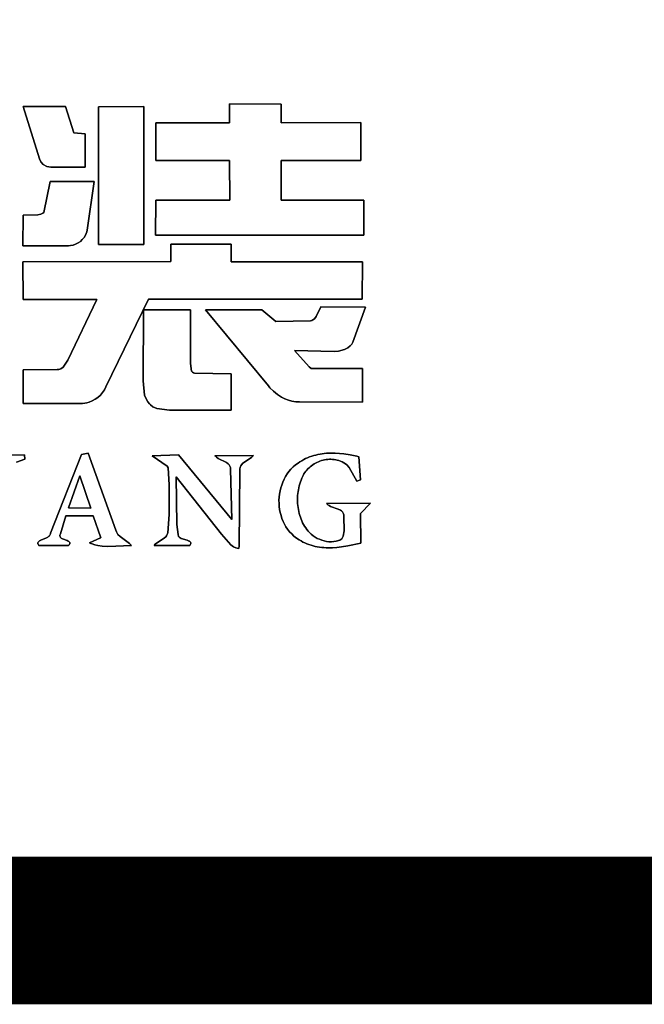
# Model space of a CAD drawing. Extents: x -17865 to -15430, y -348 to 417.
# Drawn here: x -16406 to -16399, y -323 to -311 of the extents above; entities that cross this region are included whole.
import ezdxf

# ---------------------------------------------------------------- set-up
doc = ezdxf.new("R2010")
doc.units = 0
doc.header["$LTSCALE"] = 7.5
doc.header["$MEASUREMENT"] = 0
doc.layers.get('0').update_dxf_attribs({"linetype": 'CONTINUOUS'})
doc.layers.add('图框', color=7, linetype='CONTINUOUS')

msp = doc.modelspace()

# ---------------------------------------------------------------- linework, layer by layer
at = {"color": 7, "linetype": 'Continuous', "lineweight": -3}
for p, q in [((-16406.395, -312.22), (-16405.877, -312.22)), ((-16406.194, -312.856), (-16406.395, -312.22)), ((-16406.395, -312.22), (-16406.194, -312.856)), ((-16405.877, -312.22), (-16406.395, -312.22)), ((-16405.877, -312.22), (-16405.775, -312.539)), ((-16405.775, -312.539), (-16405.877, -312.22)), ((-16405.476, -312.223), (-16404.921, -312.22)), ((-16404.921, -312.22), (-16405.476, -312.223)), ((-16404.921, -312.22), (-16404.921, -313.903)), ((-16404.921, -313.903), (-16404.921, -312.22)), ((-16403.876, -312.187), (-16403.248, -312.189)), ((-16403.876, -312.416), (-16403.876, -312.187)), ((-16403.876, -312.187), (-16403.876, -312.416)), ((-16403.248, -312.189), (-16403.876, -312.187)), ((-16403.248, -312.189), (-16403.249, -312.416)), ((-16403.249, -312.416), (-16403.248, -312.189)), ((-16405.476, -313.904), (-16405.476, -312.223)), ((-16405.476, -312.223), (-16405.476, -313.904)), ((-16404.778, -312.417), (-16403.876, -312.416)), ((-16403.876, -312.416), (-16404.778, -312.417)), ((-16404.778, -312.877), (-16404.778, -312.417)), ((-16404.778, -312.417), (-16404.778, -312.877)), ((-16403.249, -312.416), (-16402.276, -312.415)), ((-16402.276, -312.415), (-16403.249, -312.416)), ((-16402.276, -312.415), (-16402.276, -312.877)), ((-16402.276, -312.877), (-16402.276, -312.415)), ((-16405.775, -312.539), (-16405.637, -312.552)), ((-16405.637, -312.552), (-16405.775, -312.539)), ((-16405.637, -312.552), (-16405.638, -312.957)), ((-16405.638, -312.957), (-16405.637, -312.552)), ((-16406.18, -312.892), (-16406.194, -312.856)), ((-16406.194, -312.856), (-16406.18, -312.892)), ((-16406.151, -312.926), (-16406.18, -312.892)), ((-16406.18, -312.892), (-16406.151, -312.926)), ((-16406.106, -312.951), (-16406.151, -312.926)), ((-16406.151, -312.926), (-16406.106, -312.951)), ((-16403.876, -312.876), (-16404.778, -312.877)), ((-16404.778, -312.877), (-16403.876, -312.876)), ((-16403.875, -313.361), (-16403.876, -312.876)), ((-16403.876, -312.876), (-16403.875, -313.361)), ((-16402.276, -312.877), (-16403.249, -312.877)), ((-16403.249, -312.877), (-16403.248, -313.361)), ((-16403.248, -313.361), (-16403.249, -312.877)), ((-16403.249, -312.877), (-16402.276, -312.877)), ((-16406.055, -312.959), (-16406.106, -312.951)), ((-16406.106, -312.951), (-16406.055, -312.959)), ((-16405.638, -312.957), (-16406.055, -312.959)), ((-16406.055, -312.959), (-16405.638, -312.957)), ((-16406.141, -313.512), (-16406.064, -313.134)), ((-16406.064, -313.134), (-16406.141, -313.512)), ((-16406.064, -313.134), (-16405.528, -313.134)), ((-16405.528, -313.134), (-16406.064, -313.134)), ((-16405.528, -313.134), (-16405.613, -313.726)), ((-16405.613, -313.726), (-16405.528, -313.134)), ((-16404.779, -313.788), (-16404.777, -313.362)), ((-16404.777, -313.362), (-16404.779, -313.788)), ((-16404.777, -313.362), (-16403.875, -313.361)), ((-16403.875, -313.361), (-16404.777, -313.362)), ((-16403.248, -313.361), (-16402.239, -313.362)), ((-16402.239, -313.362), (-16403.248, -313.361)), ((-16402.239, -313.362), (-16402.239, -313.788)), ((-16402.239, -313.788), (-16402.239, -313.362)), ((-16406.397, -313.919), (-16406.396, -313.543)), ((-16406.396, -313.543), (-16406.397, -313.919)), ((-16406.396, -313.543), (-16406.214, -313.539)), ((-16406.214, -313.539), (-16406.396, -313.543)), ((-16406.214, -313.539), (-16406.18, -313.531)), ((-16406.18, -313.531), (-16406.214, -313.539)), ((-16406.18, -313.531), (-16406.156, -313.521)), ((-16406.156, -313.521), (-16406.18, -313.531)), ((-16406.156, -313.521), (-16406.141, -313.512)), ((-16406.141, -313.512), (-16406.156, -313.521)), ((-16405.625, -313.77), (-16405.634, -313.79)), ((-16405.634, -313.79), (-16405.625, -313.77)), ((-16405.618, -313.749), (-16405.625, -313.77)), ((-16405.625, -313.77), (-16405.618, -313.749)), ((-16405.613, -313.726), (-16405.618, -313.749)), ((-16405.618, -313.749), (-16405.613, -313.726)), ((-16405.754, -313.899), (-16405.786, -313.909)), ((-16405.786, -313.909), (-16405.754, -313.899)), ((-16405.725, -313.884), (-16405.754, -313.899)), ((-16405.754, -313.899), (-16405.725, -313.884)), ((-16405.697, -313.865), (-16405.725, -313.884)), ((-16405.725, -313.884), (-16405.697, -313.865)), ((-16405.673, -313.843), (-16405.697, -313.865)), ((-16405.697, -313.865), (-16405.673, -313.843)), ((-16405.651, -313.818), (-16405.673, -313.843)), ((-16405.673, -313.843), (-16405.651, -313.818)), ((-16405.634, -313.79), (-16405.651, -313.818)), ((-16405.651, -313.818), (-16405.634, -313.79)), ((-16404.921, -313.903), (-16405.476, -313.904)), ((-16405.476, -313.904), (-16404.921, -313.903)), ((-16402.239, -313.788), (-16404.779, -313.788)), ((-16404.779, -313.788), (-16402.239, -313.788)), ((-16404.595, -314.112), (-16404.594, -313.9)), ((-16404.594, -313.9), (-16404.595, -314.112)), ((-16404.594, -313.9), (-16403.858, -313.9)), ((-16403.858, -313.9), (-16404.594, -313.9)), ((-16403.858, -313.9), (-16403.857, -314.113)), ((-16403.857, -314.113), (-16403.858, -313.9)), ((-16405.841, -313.918), (-16406.397, -313.919)), ((-16406.397, -313.919), (-16405.841, -313.918)), ((-16405.819, -313.916), (-16405.841, -313.918)), ((-16405.841, -313.918), (-16405.819, -313.916)), ((-16405.786, -313.909), (-16405.819, -313.916)), ((-16405.819, -313.916), (-16405.786, -313.909)), ((-16406.397, -314.113), (-16404.595, -314.112)), ((-16404.595, -314.112), (-16406.397, -314.113)), ((-16406.396, -314.572), (-16406.397, -314.113)), ((-16406.397, -314.113), (-16406.396, -314.572)), ((-16403.857, -314.113), (-16402.256, -314.113)), ((-16402.256, -314.113), (-16403.857, -314.113)), ((-16402.256, -314.113), (-16402.257, -314.571)), ((-16402.257, -314.571), (-16402.256, -314.113)), ((-16405.497, -314.572), (-16406.396, -314.572)), ((-16406.396, -314.572), (-16405.497, -314.572)), ((-16405.85, -315.313), (-16405.497, -314.572)), ((-16405.497, -314.572), (-16405.85, -315.313)), ((-16404.866, -314.571), (-16405.384, -315.638)), ((-16405.384, -315.638), (-16404.866, -314.571)), ((-16402.257, -314.571), (-16404.866, -314.571)), ((-16404.866, -314.571), (-16402.257, -314.571)), ((-16404.929, -315.567), (-16404.928, -314.7)), ((-16404.928, -314.7), (-16404.929, -315.567)), ((-16404.928, -314.7), (-16404.352, -314.698)), ((-16404.352, -314.698), (-16404.928, -314.7)), ((-16404.352, -314.698), (-16404.352, -315.356)), ((-16404.352, -315.356), (-16404.352, -314.698)), ((-16403.403, -315.627), (-16404.172, -314.699)), ((-16404.172, -314.699), (-16403.483, -314.701)), ((-16403.483, -314.701), (-16404.172, -314.699)), ((-16404.172, -314.699), (-16403.403, -315.627)), ((-16403.483, -314.701), (-16403.314, -314.841)), ((-16403.314, -314.841), (-16403.483, -314.701)), ((-16402.82, -314.781), (-16402.765, -314.665)), ((-16402.765, -314.665), (-16402.82, -314.781)), ((-16402.765, -314.665), (-16402.22, -314.666)), ((-16402.22, -314.666), (-16402.765, -314.665)), ((-16402.22, -314.666), (-16402.372, -315.094)), ((-16402.372, -315.094), (-16402.22, -314.666)), ((-16403.314, -314.841), (-16402.888, -314.835)), ((-16402.888, -314.835), (-16403.314, -314.841)), ((-16402.888, -314.835), (-16402.873, -314.83)), ((-16402.873, -314.83), (-16402.888, -314.835)), ((-16402.873, -314.83), (-16402.859, -314.823)), ((-16402.859, -314.823), (-16402.873, -314.83)), ((-16402.859, -314.823), (-16402.842, -314.81)), ((-16402.842, -314.81), (-16402.859, -314.823)), ((-16402.842, -314.81), (-16402.82, -314.781)), ((-16402.82, -314.781), (-16402.842, -314.81)), ((-16402.372, -315.094), (-16402.387, -315.119)), ((-16402.387, -315.119), (-16402.372, -315.094)), ((-16402.601, -315.208), (-16403.084, -315.195)), ((-16403.084, -315.195), (-16402.907, -315.396)), ((-16402.907, -315.396), (-16403.084, -315.195)), ((-16403.084, -315.195), (-16402.601, -315.208)), ((-16402.546, -315.204), (-16402.601, -315.208)), ((-16402.601, -315.208), (-16402.546, -315.204)), ((-16402.474, -315.184), (-16402.546, -315.204)), ((-16402.546, -315.204), (-16402.474, -315.184)), ((-16402.433, -315.163), (-16402.474, -315.184)), ((-16402.474, -315.184), (-16402.433, -315.163)), ((-16402.405, -315.14), (-16402.433, -315.163)), ((-16402.433, -315.163), (-16402.405, -315.14)), ((-16402.387, -315.119), (-16402.405, -315.14)), ((-16402.405, -315.14), (-16402.387, -315.119)), ((-16405.906, -315.398), (-16405.85, -315.313)), ((-16405.85, -315.313), (-16405.906, -315.398)), ((-16406.396, -315.431), (-16405.981, -315.428)), ((-16405.981, -315.428), (-16406.396, -315.431)), ((-16406.396, -315.844), (-16406.396, -315.431)), ((-16406.396, -315.431), (-16406.396, -315.844)), ((-16405.981, -315.428), (-16405.961, -315.427)), ((-16405.961, -315.427), (-16405.981, -315.428)), ((-16405.961, -315.427), (-16405.936, -315.419)), ((-16405.936, -315.419), (-16405.961, -315.427)), ((-16405.936, -315.419), (-16405.906, -315.398)), ((-16405.906, -315.398), (-16405.936, -315.419)), ((-16404.352, -315.356), (-16404.34, -315.449)), ((-16404.34, -315.449), (-16404.352, -315.356)), ((-16404.34, -315.449), (-16404.328, -315.462)), ((-16404.328, -315.462), (-16404.34, -315.449)), ((-16404.328, -315.462), (-16404.315, -315.469)), ((-16404.315, -315.469), (-16404.328, -315.462)), ((-16402.907, -315.396), (-16402.882, -315.414)), ((-16402.882, -315.414), (-16402.907, -315.396)), ((-16402.882, -315.414), (-16402.256, -315.417)), ((-16402.256, -315.417), (-16402.882, -315.414)), ((-16402.256, -315.417), (-16402.256, -315.825)), ((-16402.256, -315.825), (-16402.256, -315.417)), ((-16404.913, -315.741), (-16404.929, -315.567)), ((-16404.929, -315.567), (-16404.913, -315.741)), ((-16404.315, -315.469), (-16404.304, -315.473)), ((-16404.304, -315.473), (-16404.315, -315.469)), ((-16404.304, -315.473), (-16403.857, -315.48)), ((-16403.857, -315.48), (-16404.304, -315.473)), ((-16403.857, -315.48), (-16403.857, -315.925)), ((-16403.857, -315.925), (-16403.857, -315.48)), ((-16405.403, -315.675), (-16405.426, -315.709)), ((-16405.426, -315.709), (-16405.403, -315.675)), ((-16405.384, -315.638), (-16405.403, -315.675)), ((-16405.403, -315.675), (-16405.384, -315.638)), ((-16403.384, -315.651), (-16403.403, -315.627)), ((-16403.403, -315.627), (-16403.384, -315.651)), ((-16403.341, -315.694), (-16403.384, -315.651)), ((-16403.384, -315.651), (-16403.341, -315.694)), ((-16403.293, -315.733), (-16403.341, -315.694)), ((-16403.341, -315.694), (-16403.293, -315.733)), ((-16405.552, -315.812), (-16405.59, -315.827)), ((-16405.59, -315.827), (-16405.552, -315.812)), ((-16405.517, -315.792), (-16405.552, -315.812)), ((-16405.552, -315.812), (-16405.517, -315.792)), ((-16405.484, -315.768), (-16405.517, -315.792)), ((-16405.517, -315.792), (-16405.484, -315.768)), ((-16405.453, -315.74), (-16405.484, -315.768)), ((-16405.484, -315.768), (-16405.453, -315.74)), ((-16405.426, -315.709), (-16405.453, -315.74)), ((-16405.453, -315.74), (-16405.426, -315.709)), ((-16404.895, -315.788), (-16404.913, -315.741)), ((-16404.913, -315.741), (-16404.895, -315.788)), ((-16404.874, -315.824), (-16404.895, -315.788)), ((-16404.895, -315.788), (-16404.874, -315.824)), ((-16404.854, -315.848), (-16404.874, -315.824)), ((-16404.874, -315.824), (-16404.854, -315.848)), ((-16403.242, -315.765), (-16403.293, -315.733)), ((-16403.293, -315.733), (-16403.242, -315.765)), ((-16403.201, -315.785), (-16403.242, -315.765)), ((-16403.242, -315.765), (-16403.201, -315.785)), ((-16403.159, -315.802), (-16403.201, -315.785)), ((-16403.201, -315.785), (-16403.159, -315.802)), ((-16403.115, -315.814), (-16403.159, -315.802)), ((-16403.159, -315.802), (-16403.115, -315.814)), ((-16403.07, -315.821), (-16403.115, -315.814)), ((-16403.115, -315.814), (-16403.07, -315.821)), ((-16403.023, -315.824), (-16403.07, -315.821)), ((-16403.07, -315.821), (-16403.023, -315.824)), ((-16402.256, -315.825), (-16403.023, -315.824)), ((-16403.023, -315.824), (-16402.256, -315.825)), ((-16405.699, -315.845), (-16406.396, -315.844)), ((-16406.396, -315.844), (-16405.699, -315.845)), ((-16405.671, -315.844), (-16405.699, -315.845)), ((-16405.699, -315.845), (-16405.671, -315.844)), ((-16405.643, -315.841), (-16405.671, -315.844)), ((-16405.671, -315.844), (-16405.643, -315.841)), ((-16405.616, -315.835), (-16405.643, -315.841)), ((-16405.643, -315.841), (-16405.616, -315.835)), ((-16405.59, -315.827), (-16405.616, -315.835)), ((-16405.616, -315.835), (-16405.59, -315.827)), ((-16404.841, -315.861), (-16404.854, -315.848)), ((-16404.854, -315.848), (-16404.841, -315.861)), ((-16404.812, -315.883), (-16404.841, -315.861)), ((-16404.841, -315.861), (-16404.812, -315.883)), ((-16404.764, -315.906), (-16404.812, -315.883)), ((-16404.812, -315.883), (-16404.764, -315.906)), ((-16404.61, -315.925), (-16404.764, -315.906)), ((-16404.764, -315.906), (-16404.61, -315.925)), ((-16403.857, -315.925), (-16404.61, -315.925)), ((-16404.61, -315.925), (-16403.857, -315.925)), ((-16406.827, -316.477), (-16406.379, -316.471)), ((-16406.379, -316.471), (-16406.827, -316.477)), ((-16406.374, -316.523), (-16406.476, -316.561)), ((-16406.476, -316.561), (-16406.374, -316.523)), ((-16406.379, -316.471), (-16406.374, -316.523)), ((-16406.374, -316.523), (-16406.379, -316.471)), ((-16406.06, -317.425), (-16405.682, -316.465)), ((-16405.682, -316.465), (-16406.06, -317.425)), ((-16405.682, -316.465), (-16405.6, -316.451)), ((-16405.6, -316.451), (-16405.682, -316.465)), ((-16405.6, -316.451), (-16405.263, -317.389)), ((-16405.263, -317.389), (-16405.6, -316.451)), ((-16404.821, -316.48), (-16404.501, -316.47)), ((-16404.501, -316.47), (-16404.821, -316.48)), ((-16404.637, -316.608), (-16404.821, -316.48)), ((-16404.821, -316.48), (-16404.637, -316.608)), ((-16404.501, -316.47), (-16403.85, -317.261)), ((-16403.85, -317.261), (-16404.501, -316.47)), ((-16404.055, -316.48), (-16403.584, -316.479)), ((-16403.584, -316.479), (-16404.055, -316.48)), ((-16404.049, -316.487), (-16404.055, -316.48)), ((-16404.055, -316.48), (-16404.049, -316.487)), ((-16404.036, -316.499), (-16404.049, -316.487)), ((-16404.049, -316.487), (-16404.036, -316.499)), ((-16404.014, -316.514), (-16404.036, -316.499)), ((-16404.036, -316.499), (-16404.014, -316.514)), ((-16403.914, -316.565), (-16404.014, -316.514)), ((-16404.014, -316.514), (-16403.914, -316.565)), ((-16403.609, -316.502), (-16403.713, -316.573)), ((-16403.713, -316.573), (-16403.609, -316.502)), ((-16403.584, -316.479), (-16403.609, -316.502)), ((-16403.609, -316.502), (-16403.584, -316.479)), ((-16403.019, -316.555), (-16402.996, -316.541)), ((-16402.996, -316.541), (-16403.019, -316.555)), ((-16402.996, -316.541), (-16402.972, -316.528)), ((-16402.972, -316.528), (-16402.996, -316.541)), ((-16402.972, -316.528), (-16402.949, -316.516)), ((-16402.949, -316.516), (-16402.972, -316.528)), ((-16402.949, -316.516), (-16402.924, -316.505)), ((-16402.924, -316.505), (-16402.949, -316.516)), ((-16402.924, -316.505), (-16402.9, -316.495)), ((-16402.9, -316.495), (-16402.924, -316.505)), ((-16402.9, -316.495), (-16402.875, -316.487)), ((-16402.875, -316.487), (-16402.9, -316.495)), ((-16402.875, -316.487), (-16402.85, -316.479)), ((-16402.85, -316.479), (-16402.875, -316.487)), ((-16402.85, -316.479), (-16402.825, -316.472)), ((-16402.825, -316.472), (-16402.85, -316.479)), ((-16402.825, -316.472), (-16402.799, -316.466)), ((-16402.799, -316.466), (-16402.825, -316.472)), ((-16402.799, -316.466), (-16402.773, -316.461)), ((-16402.773, -316.461), (-16402.799, -316.466)), ((-16402.774, -316.547), (-16402.792, -316.554)), ((-16402.792, -316.554), (-16402.774, -316.547)), ((-16402.755, -316.54), (-16402.774, -316.547)), ((-16402.774, -316.547), (-16402.755, -316.54)), ((-16402.773, -316.461), (-16402.747, -316.457)), ((-16402.747, -316.457), (-16402.773, -316.461)), ((-16402.736, -316.535), (-16402.755, -316.54)), ((-16402.755, -316.54), (-16402.736, -316.535)), ((-16402.747, -316.457), (-16402.721, -316.454)), ((-16402.721, -316.454), (-16402.747, -316.457)), ((-16402.717, -316.531), (-16402.736, -316.535)), ((-16402.736, -316.535), (-16402.717, -316.531)), ((-16402.721, -316.454), (-16402.695, -316.451)), ((-16402.695, -316.451), (-16402.721, -316.454)), ((-16402.698, -316.528), (-16402.717, -316.531)), ((-16402.717, -316.531), (-16402.698, -316.528)), ((-16402.679, -316.525), (-16402.698, -316.528)), ((-16402.698, -316.528), (-16402.679, -316.525)), ((-16402.695, -316.451), (-16402.642, -316.449)), ((-16402.642, -316.449), (-16402.695, -316.451)), ((-16402.659, -316.524), (-16402.679, -316.525)), ((-16402.679, -316.525), (-16402.659, -316.524)), ((-16402.64, -316.524), (-16402.659, -316.524)), ((-16402.659, -316.524), (-16402.64, -316.524)), ((-16402.642, -316.449), (-16402.589, -316.449)), ((-16402.589, -316.449), (-16402.642, -316.449)), ((-16402.62, -316.525), (-16402.64, -316.524)), ((-16402.64, -316.524), (-16402.62, -316.525)), ((-16402.6, -316.527), (-16402.62, -316.525)), ((-16402.62, -316.525), (-16402.6, -316.527)), ((-16402.581, -316.53), (-16402.6, -316.527)), ((-16402.6, -316.527), (-16402.581, -316.53)), ((-16402.589, -316.449), (-16402.536, -316.452)), ((-16402.536, -316.452), (-16402.589, -316.449)), ((-16402.562, -316.534), (-16402.581, -316.53)), ((-16402.581, -316.53), (-16402.562, -316.534)), ((-16402.542, -316.54), (-16402.562, -316.534)), ((-16402.562, -316.534), (-16402.542, -316.54)), ((-16402.524, -316.547), (-16402.542, -316.54)), ((-16402.542, -316.54), (-16402.524, -316.547)), ((-16402.536, -316.452), (-16402.483, -316.458)), ((-16402.483, -316.458), (-16402.536, -316.452)), ((-16402.502, -316.555), (-16402.524, -316.547)), ((-16402.524, -316.547), (-16402.502, -316.555)), ((-16402.483, -316.458), (-16402.404, -316.47)), ((-16402.404, -316.47), (-16402.483, -316.458)), ((-16402.404, -316.47), (-16402.326, -316.487)), ((-16402.326, -316.487), (-16402.404, -316.47)), ((-16402.326, -316.487), (-16402.301, -316.494)), ((-16402.301, -316.494), (-16402.326, -316.487)), ((-16402.301, -316.494), (-16402.279, -316.774)), ((-16402.279, -316.774), (-16402.301, -316.494)), ((-16404.627, -316.63), (-16404.637, -316.608)), ((-16404.637, -316.608), (-16404.627, -316.63)), ((-16404.613, -316.837), (-16404.627, -316.63)), ((-16404.627, -316.63), (-16404.613, -316.837)), ((-16403.894, -316.58), (-16403.914, -316.565)), ((-16403.914, -316.565), (-16403.894, -316.58)), ((-16403.882, -316.593), (-16403.894, -316.58)), ((-16403.894, -316.58), (-16403.882, -316.593)), ((-16403.877, -316.6), (-16403.882, -316.593)), ((-16403.882, -316.593), (-16403.877, -316.6)), ((-16403.873, -316.608), (-16403.877, -316.6)), ((-16403.877, -316.6), (-16403.873, -316.608)), ((-16403.87, -316.616), (-16403.873, -316.608)), ((-16403.873, -316.608), (-16403.87, -316.616)), ((-16403.867, -316.625), (-16403.87, -316.616)), ((-16403.87, -316.616), (-16403.867, -316.625)), ((-16403.865, -316.634), (-16403.867, -316.625)), ((-16403.867, -316.625), (-16403.865, -316.634)), ((-16403.865, -316.644), (-16403.865, -316.634)), ((-16403.865, -316.634), (-16403.865, -316.644)), ((-16403.85, -317.261), (-16403.865, -316.644)), ((-16403.865, -316.644), (-16403.85, -317.261)), ((-16403.751, -316.656), (-16403.761, -317.579)), ((-16403.761, -317.579), (-16403.751, -316.656)), ((-16403.75, -316.637), (-16403.751, -316.647)), ((-16403.751, -316.647), (-16403.75, -316.637)), ((-16403.751, -316.647), (-16403.751, -316.656)), ((-16403.751, -316.656), (-16403.751, -316.647)), ((-16403.748, -316.628), (-16403.75, -316.637)), ((-16403.75, -316.637), (-16403.748, -316.628)), ((-16403.746, -316.62), (-16403.748, -316.628)), ((-16403.748, -316.628), (-16403.746, -316.62)), ((-16403.739, -316.605), (-16403.746, -316.62)), ((-16403.746, -316.62), (-16403.739, -316.605)), ((-16403.73, -316.591), (-16403.739, -316.605)), ((-16403.739, -316.605), (-16403.73, -316.591)), ((-16403.713, -316.573), (-16403.73, -316.591)), ((-16403.73, -316.591), (-16403.713, -316.573)), ((-16403.152, -316.673), (-16403.128, -316.644)), ((-16403.128, -316.644), (-16403.152, -316.673)), ((-16403.128, -316.644), (-16403.101, -316.617)), ((-16403.101, -316.617), (-16403.128, -316.644)), ((-16403.101, -316.617), (-16403.072, -316.593)), ((-16403.072, -316.593), (-16403.101, -316.617)), ((-16403.072, -316.593), (-16403.041, -316.57)), ((-16403.041, -316.57), (-16403.072, -316.593)), ((-16403.041, -316.57), (-16403.019, -316.555)), ((-16403.019, -316.555), (-16403.041, -316.57)), ((-16402.934, -316.656), (-16402.947, -316.671)), ((-16402.947, -316.671), (-16402.934, -316.656)), ((-16402.921, -316.642), (-16402.934, -316.656)), ((-16402.934, -316.656), (-16402.921, -316.642)), ((-16402.907, -316.628), (-16402.921, -316.642)), ((-16402.921, -316.642), (-16402.907, -316.628)), ((-16402.892, -316.615), (-16402.907, -316.628)), ((-16402.907, -316.628), (-16402.892, -316.615)), ((-16402.877, -316.603), (-16402.892, -316.615)), ((-16402.892, -316.615), (-16402.877, -316.603)), ((-16402.861, -316.591), (-16402.877, -316.603)), ((-16402.877, -316.603), (-16402.861, -316.591)), ((-16402.844, -316.581), (-16402.861, -316.591)), ((-16402.861, -316.591), (-16402.844, -316.581)), ((-16402.827, -316.571), (-16402.844, -316.581)), ((-16402.844, -316.581), (-16402.827, -316.571)), ((-16402.81, -316.562), (-16402.827, -316.571)), ((-16402.827, -316.571), (-16402.81, -316.562)), ((-16402.792, -316.554), (-16402.81, -316.562)), ((-16402.81, -316.562), (-16402.792, -316.554)), ((-16402.482, -316.566), (-16402.502, -316.555)), ((-16402.502, -316.555), (-16402.482, -316.566)), ((-16402.464, -316.578), (-16402.482, -316.566)), ((-16402.482, -316.566), (-16402.464, -316.578)), ((-16402.447, -316.592), (-16402.464, -316.578)), ((-16402.464, -316.578), (-16402.447, -316.592)), ((-16402.418, -316.625), (-16402.447, -316.592)), ((-16402.447, -316.592), (-16402.418, -316.625)), ((-16402.324, -316.792), (-16402.418, -316.625)), ((-16402.418, -316.625), (-16402.324, -316.792)), ((-16405.702, -316.725), (-16405.841, -317.115)), ((-16405.841, -317.115), (-16405.702, -316.725)), ((-16405.569, -317.12), (-16405.702, -316.725)), ((-16405.702, -316.725), (-16405.569, -317.12)), ((-16403.973, -317.437), (-16404.526, -316.738)), ((-16404.526, -316.738), (-16404.52, -317.322)), ((-16404.52, -317.322), (-16404.526, -316.738)), ((-16404.526, -316.738), (-16403.973, -317.437)), ((-16403.228, -316.802), (-16403.212, -316.768)), ((-16403.212, -316.768), (-16403.228, -316.802)), ((-16403.212, -316.768), (-16403.195, -316.735)), ((-16403.195, -316.735), (-16403.212, -316.768)), ((-16403.195, -316.735), (-16403.175, -316.703)), ((-16403.175, -316.703), (-16403.195, -316.735)), ((-16403.175, -316.703), (-16403.152, -316.673)), ((-16403.152, -316.673), (-16403.175, -316.703)), ((-16403.005, -316.778), (-16403.013, -316.801)), ((-16403.013, -316.801), (-16403.005, -316.778)), ((-16402.996, -316.756), (-16403.005, -316.778)), ((-16403.005, -316.778), (-16402.996, -316.756)), ((-16402.988, -316.738), (-16402.996, -316.756)), ((-16402.996, -316.756), (-16402.988, -316.738)), ((-16402.979, -316.72), (-16402.988, -316.738)), ((-16402.988, -316.738), (-16402.979, -316.72)), ((-16402.969, -316.703), (-16402.979, -316.72)), ((-16402.979, -316.72), (-16402.969, -316.703)), ((-16402.958, -316.687), (-16402.969, -316.703)), ((-16402.969, -316.703), (-16402.958, -316.687)), ((-16402.947, -316.671), (-16402.958, -316.687)), ((-16402.958, -316.687), (-16402.947, -316.671)), ((-16402.279, -316.774), (-16402.324, -316.792)), ((-16402.324, -316.792), (-16402.279, -316.774)), ((-16404.614, -317.2), (-16404.613, -316.837)), ((-16404.613, -316.837), (-16404.614, -317.2)), ((-16403.261, -316.911), (-16403.252, -316.874)), ((-16403.252, -316.874), (-16403.261, -316.911)), ((-16403.252, -316.874), (-16403.241, -316.838)), ((-16403.241, -316.838), (-16403.252, -316.874)), ((-16403.241, -316.838), (-16403.228, -316.802)), ((-16403.228, -316.802), (-16403.241, -316.838)), ((-16403.037, -316.895), (-16403.041, -316.919)), ((-16403.041, -316.919), (-16403.037, -316.895)), ((-16403.032, -316.871), (-16403.037, -316.895)), ((-16403.037, -316.895), (-16403.032, -316.871)), ((-16403.027, -316.848), (-16403.032, -316.871)), ((-16403.032, -316.871), (-16403.027, -316.848)), ((-16403.02, -316.824), (-16403.027, -316.848)), ((-16403.027, -316.848), (-16403.02, -316.824)), ((-16403.013, -316.801), (-16403.02, -316.824)), ((-16403.02, -316.824), (-16403.013, -316.801)), ((-16403.274, -317.024), (-16403.272, -316.986)), ((-16403.272, -316.986), (-16403.274, -317.024)), ((-16403.273, -317.062), (-16403.274, -317.024)), ((-16403.274, -317.024), (-16403.273, -317.062)), ((-16403.272, -316.986), (-16403.267, -316.948)), ((-16403.267, -316.948), (-16403.272, -316.986)), ((-16403.267, -316.948), (-16403.261, -316.911)), ((-16403.261, -316.911), (-16403.267, -316.948)), ((-16403.046, -316.968), (-16403.048, -316.992)), ((-16403.048, -316.992), (-16403.046, -316.968)), ((-16403.048, -316.992), (-16403.048, -317.016)), ((-16403.048, -317.016), (-16403.048, -316.992)), ((-16403.048, -317.016), (-16403.048, -317.041)), ((-16403.048, -317.041), (-16403.048, -317.016)), ((-16403.044, -316.943), (-16403.046, -316.968)), ((-16403.046, -316.968), (-16403.044, -316.943)), ((-16403.041, -316.919), (-16403.044, -316.943)), ((-16403.044, -316.943), (-16403.041, -316.919)), ((-16405.841, -317.115), (-16405.569, -317.12)), ((-16405.569, -317.12), (-16405.841, -317.115)), ((-16403.271, -317.1), (-16403.273, -317.062)), ((-16403.273, -317.062), (-16403.271, -317.1)), ((-16403.266, -317.137), (-16403.271, -317.1)), ((-16403.271, -317.1), (-16403.266, -317.137)), ((-16403.259, -317.175), (-16403.266, -317.137)), ((-16403.266, -317.137), (-16403.259, -317.175)), ((-16403.048, -317.041), (-16403.046, -317.065)), ((-16403.046, -317.065), (-16403.048, -317.041)), ((-16403.046, -317.065), (-16403.044, -317.09)), ((-16403.044, -317.09), (-16403.046, -317.065)), ((-16403.044, -317.09), (-16403.041, -317.114)), ((-16403.041, -317.114), (-16403.044, -317.09)), ((-16403.041, -317.114), (-16403.037, -317.138)), ((-16403.037, -317.138), (-16403.041, -317.114)), ((-16403.037, -317.138), (-16403.033, -317.162)), ((-16403.033, -317.162), (-16403.037, -317.138)), ((-16402.693, -317.065), (-16402.157, -317.06)), ((-16402.157, -317.06), (-16402.693, -317.065)), ((-16402.686, -317.072), (-16402.693, -317.065)), ((-16402.693, -317.065), (-16402.686, -317.072)), ((-16402.679, -317.078), (-16402.686, -317.072)), ((-16402.686, -317.072), (-16402.679, -317.078)), ((-16402.663, -317.089), (-16402.679, -317.078)), ((-16402.679, -317.078), (-16402.663, -317.089)), ((-16402.646, -317.099), (-16402.663, -317.089)), ((-16402.663, -317.089), (-16402.646, -317.099)), ((-16402.55, -317.133), (-16402.646, -317.099)), ((-16402.646, -317.099), (-16402.55, -317.133)), ((-16402.525, -317.145), (-16402.55, -317.133)), ((-16402.55, -317.133), (-16402.525, -317.145)), ((-16402.51, -317.155), (-16402.525, -317.145)), ((-16402.525, -317.145), (-16402.51, -317.155)), ((-16402.157, -317.06), (-16402.278, -317.186)), ((-16402.278, -317.186), (-16402.157, -317.06)), ((-16405.875, -317.215), (-16405.94, -317.435)), ((-16405.94, -317.435), (-16405.875, -317.215)), ((-16405.539, -317.213), (-16405.875, -317.215)), ((-16405.875, -317.215), (-16405.539, -317.213)), ((-16405.448, -317.482), (-16405.539, -317.213)), ((-16405.539, -317.213), (-16405.448, -317.482)), ((-16404.631, -317.421), (-16404.614, -317.2)), ((-16404.614, -317.2), (-16404.631, -317.421)), ((-16403.249, -317.211), (-16403.259, -317.175)), ((-16403.259, -317.175), (-16403.249, -317.211)), ((-16403.238, -317.247), (-16403.249, -317.211)), ((-16403.249, -317.211), (-16403.238, -317.247)), ((-16403.224, -317.282), (-16403.238, -317.247)), ((-16403.238, -317.247), (-16403.224, -317.282)), ((-16403.033, -317.162), (-16403.027, -317.185)), ((-16403.027, -317.185), (-16403.033, -317.162)), ((-16403.027, -317.185), (-16403.02, -317.209)), ((-16403.02, -317.209), (-16403.027, -317.185)), ((-16403.02, -317.209), (-16403.013, -317.232)), ((-16403.013, -317.232), (-16403.02, -317.209)), ((-16403.013, -317.232), (-16403.004, -317.254)), ((-16403.004, -317.254), (-16403.013, -317.232)), ((-16403.004, -317.254), (-16402.995, -317.277)), ((-16402.995, -317.277), (-16403.004, -317.254)), ((-16402.504, -317.161), (-16402.51, -317.155)), ((-16402.51, -317.155), (-16402.504, -317.161)), ((-16402.498, -317.167), (-16402.504, -317.161)), ((-16402.504, -317.161), (-16402.498, -317.167)), ((-16402.493, -317.174), (-16402.498, -317.167)), ((-16402.498, -317.167), (-16402.493, -317.174)), ((-16402.489, -317.182), (-16402.493, -317.174)), ((-16402.493, -317.174), (-16402.489, -317.182)), ((-16402.486, -317.191), (-16402.489, -317.182)), ((-16402.489, -317.182), (-16402.486, -317.191)), ((-16402.483, -317.201), (-16402.486, -317.191)), ((-16402.486, -317.191), (-16402.483, -317.201)), ((-16402.482, -317.211), (-16402.483, -317.201)), ((-16402.483, -317.201), (-16402.482, -317.211)), ((-16402.482, -317.223), (-16402.482, -317.211)), ((-16402.482, -317.211), (-16402.482, -317.223)), ((-16402.478, -317.396), (-16402.482, -317.223)), ((-16402.482, -317.223), (-16402.478, -317.396)), ((-16402.278, -317.186), (-16402.277, -317.549)), ((-16402.277, -317.549), (-16402.278, -317.186)), ((-16404.52, -317.322), (-16404.505, -317.442)), ((-16404.505, -317.442), (-16404.52, -317.322)), ((-16403.207, -317.315), (-16403.224, -317.282)), ((-16403.224, -317.282), (-16403.207, -317.315)), ((-16403.189, -317.348), (-16403.207, -317.315)), ((-16403.207, -317.315), (-16403.189, -317.348)), ((-16403.168, -317.379), (-16403.189, -317.348)), ((-16403.189, -317.348), (-16403.168, -317.379)), ((-16403.145, -317.408), (-16403.168, -317.379)), ((-16403.168, -317.379), (-16403.145, -317.408)), ((-16402.995, -317.277), (-16402.985, -317.299)), ((-16402.985, -317.299), (-16402.995, -317.277)), ((-16402.985, -317.299), (-16402.973, -317.32)), ((-16402.973, -317.32), (-16402.985, -317.299)), ((-16402.973, -317.32), (-16402.961, -317.341)), ((-16402.961, -317.341), (-16402.973, -317.32)), ((-16402.961, -317.341), (-16402.948, -317.361)), ((-16402.948, -317.361), (-16402.961, -317.341)), ((-16402.948, -317.361), (-16402.934, -317.381)), ((-16402.934, -317.381), (-16402.948, -317.361)), ((-16402.934, -317.381), (-16402.919, -317.4)), ((-16402.919, -317.4), (-16402.934, -317.381)), ((-16406.179, -317.512), (-16406.109, -317.483)), ((-16406.109, -317.483), (-16406.179, -317.512)), ((-16406.109, -317.483), (-16406.093, -317.473)), ((-16406.093, -317.473), (-16406.109, -317.483)), ((-16406.093, -317.473), (-16406.086, -317.468)), ((-16406.086, -317.468), (-16406.093, -317.473)), ((-16406.086, -317.468), (-16406.079, -317.462)), ((-16406.079, -317.462), (-16406.086, -317.468)), ((-16406.079, -317.462), (-16406.073, -317.456)), ((-16406.073, -317.456), (-16406.079, -317.462)), ((-16406.073, -317.456), (-16406.068, -317.449)), ((-16406.068, -317.449), (-16406.073, -317.456)), ((-16406.068, -317.449), (-16406.064, -317.442)), ((-16406.064, -317.442), (-16406.068, -317.449)), ((-16406.064, -317.442), (-16406.061, -317.434)), ((-16406.061, -317.434), (-16406.064, -317.442)), ((-16406.061, -317.434), (-16406.06, -317.425)), ((-16406.06, -317.425), (-16406.061, -317.434)), ((-16405.944, -317.443), (-16405.946, -317.452)), ((-16405.946, -317.452), (-16405.944, -317.443)), ((-16405.946, -317.452), (-16405.946, -317.459)), ((-16405.946, -317.459), (-16405.946, -317.452)), ((-16405.946, -317.459), (-16405.945, -317.466)), ((-16405.945, -317.466), (-16405.946, -317.459)), ((-16405.945, -317.466), (-16405.943, -317.472)), ((-16405.943, -317.472), (-16405.945, -317.466)), ((-16405.94, -317.435), (-16405.944, -317.443)), ((-16405.944, -317.443), (-16405.94, -317.435)), ((-16405.943, -317.472), (-16405.939, -317.477)), ((-16405.939, -317.477), (-16405.943, -317.472)), ((-16405.939, -317.477), (-16405.934, -317.482)), ((-16405.934, -317.482), (-16405.939, -317.477)), ((-16405.934, -317.482), (-16405.929, -317.487)), ((-16405.929, -317.487), (-16405.934, -317.482)), ((-16405.929, -317.487), (-16405.915, -317.495)), ((-16405.915, -317.495), (-16405.929, -317.487)), ((-16405.915, -317.495), (-16405.859, -317.517)), ((-16405.859, -317.517), (-16405.915, -317.495)), ((-16405.586, -317.545), (-16405.452, -317.484)), ((-16405.452, -317.484), (-16405.586, -317.545)), ((-16405.452, -317.484), (-16405.448, -317.482)), ((-16405.448, -317.482), (-16405.452, -317.484)), ((-16405.263, -317.389), (-16405.257, -317.408)), ((-16405.257, -317.408), (-16405.263, -317.389)), ((-16405.257, -317.408), (-16405.249, -317.425)), ((-16405.249, -317.425), (-16405.257, -317.408)), ((-16405.249, -317.425), (-16405.238, -317.441)), ((-16405.238, -317.441), (-16405.249, -317.425)), ((-16405.238, -317.441), (-16405.213, -317.467)), ((-16405.213, -317.467), (-16405.238, -317.441)), ((-16405.213, -317.467), (-16405.098, -317.55)), ((-16405.098, -317.55), (-16405.213, -317.467)), ((-16404.781, -317.558), (-16404.686, -317.495)), ((-16404.686, -317.495), (-16404.781, -317.558)), ((-16404.686, -317.495), (-16404.656, -317.47)), ((-16404.656, -317.47), (-16404.686, -317.495)), ((-16404.656, -317.47), (-16404.646, -317.458)), ((-16404.646, -317.458), (-16404.656, -317.47)), ((-16404.646, -317.458), (-16404.638, -317.444)), ((-16404.638, -317.444), (-16404.646, -317.458)), ((-16404.638, -317.444), (-16404.633, -317.429)), ((-16404.633, -317.429), (-16404.638, -317.444)), ((-16404.633, -317.429), (-16404.631, -317.421)), ((-16404.631, -317.421), (-16404.633, -317.429)), ((-16404.505, -317.442), (-16404.504, -317.451)), ((-16404.504, -317.451), (-16404.505, -317.442)), ((-16404.504, -317.451), (-16404.501, -317.458)), ((-16404.501, -317.458), (-16404.504, -317.451)), ((-16404.501, -317.458), (-16404.498, -317.465)), ((-16404.498, -317.465), (-16404.501, -317.458)), ((-16404.498, -317.465), (-16404.493, -317.471)), ((-16404.493, -317.471), (-16404.498, -317.465)), ((-16404.493, -317.471), (-16404.487, -317.477)), ((-16404.487, -317.477), (-16404.493, -317.471)), ((-16404.487, -317.477), (-16404.48, -317.482)), ((-16404.48, -317.482), (-16404.487, -317.477)), ((-16404.48, -317.482), (-16404.465, -317.49)), ((-16404.465, -317.49), (-16404.48, -317.482)), ((-16404.465, -317.49), (-16404.394, -317.513)), ((-16404.394, -317.513), (-16404.465, -317.49)), ((-16403.86, -317.57), (-16403.973, -317.437)), ((-16403.973, -317.437), (-16403.86, -317.57)), ((-16403.119, -317.436), (-16403.145, -317.408)), ((-16403.145, -317.408), (-16403.119, -317.436)), ((-16403.091, -317.462), (-16403.119, -317.436)), ((-16403.119, -317.436), (-16403.091, -317.462)), ((-16403.061, -317.485), (-16403.091, -317.462)), ((-16403.091, -317.462), (-16403.061, -317.485)), ((-16403.029, -317.507), (-16403.061, -317.485)), ((-16403.061, -317.485), (-16403.029, -317.507)), ((-16403.005, -317.521), (-16403.029, -317.507)), ((-16403.029, -317.507), (-16403.005, -317.521)), ((-16402.919, -317.4), (-16402.903, -317.419)), ((-16402.903, -317.419), (-16402.919, -317.4)), ((-16402.903, -317.419), (-16402.882, -317.439)), ((-16402.882, -317.439), (-16402.903, -317.419)), ((-16402.882, -317.439), (-16402.858, -317.457)), ((-16402.858, -317.457), (-16402.882, -317.439)), ((-16402.858, -317.457), (-16402.834, -317.474)), ((-16402.834, -317.474), (-16402.858, -317.457)), ((-16402.834, -317.474), (-16402.807, -317.489)), ((-16402.807, -317.489), (-16402.834, -317.474)), ((-16402.807, -317.489), (-16402.78, -317.501)), ((-16402.78, -317.501), (-16402.807, -317.489)), ((-16402.78, -317.501), (-16402.752, -317.512)), ((-16402.752, -317.512), (-16402.78, -317.501)), ((-16402.533, -317.51), (-16402.519, -317.504)), ((-16402.519, -317.504), (-16402.533, -317.51)), ((-16402.519, -317.504), (-16402.506, -317.497)), ((-16402.506, -317.497), (-16402.519, -317.504)), ((-16402.506, -317.497), (-16402.491, -317.461)), ((-16402.491, -317.461), (-16402.506, -317.497)), ((-16402.491, -317.461), (-16402.478, -317.396)), ((-16402.478, -317.396), (-16402.491, -317.461)), ((-16406.215, -317.548), (-16406.214, -317.542)), ((-16406.214, -317.542), (-16406.215, -317.548)), ((-16406.214, -317.555), (-16406.215, -317.548)), ((-16406.215, -317.548), (-16406.214, -317.555)), ((-16406.214, -317.542), (-16406.212, -317.537)), ((-16406.212, -317.537), (-16406.214, -317.542)), ((-16406.212, -317.562), (-16406.214, -317.555)), ((-16406.214, -317.555), (-16406.212, -317.562)), ((-16406.212, -317.537), (-16406.209, -317.532)), ((-16406.209, -317.532), (-16406.212, -317.537)), ((-16406.208, -317.569), (-16406.212, -317.562)), ((-16406.212, -317.562), (-16406.208, -317.569)), ((-16406.209, -317.532), (-16406.205, -317.527)), ((-16406.205, -317.527), (-16406.209, -317.532)), ((-16406.202, -317.578), (-16406.208, -317.569)), ((-16406.208, -317.569), (-16406.202, -317.578)), ((-16406.205, -317.527), (-16406.2, -317.523)), ((-16406.2, -317.523), (-16406.205, -317.527)), ((-16405.841, -317.577), (-16406.202, -317.578)), ((-16406.202, -317.578), (-16405.841, -317.577)), ((-16406.2, -317.523), (-16406.194, -317.519)), ((-16406.194, -317.519), (-16406.2, -317.523)), ((-16406.194, -317.519), (-16406.179, -317.512)), ((-16406.179, -317.512), (-16406.194, -317.519)), ((-16405.859, -317.517), (-16405.845, -317.523)), ((-16405.845, -317.523), (-16405.859, -317.517)), ((-16405.845, -317.523), (-16405.839, -317.527)), ((-16405.839, -317.527), (-16405.845, -317.523)), ((-16405.835, -317.569), (-16405.841, -317.577)), ((-16405.841, -317.577), (-16405.835, -317.569)), ((-16405.839, -317.527), (-16405.834, -317.53)), ((-16405.834, -317.53), (-16405.839, -317.527)), ((-16405.83, -317.562), (-16405.835, -317.569)), ((-16405.835, -317.569), (-16405.83, -317.562)), ((-16405.834, -317.53), (-16405.83, -317.534)), ((-16405.83, -317.534), (-16405.834, -317.53)), ((-16405.83, -317.534), (-16405.827, -317.539)), ((-16405.827, -317.539), (-16405.83, -317.534)), ((-16405.827, -317.555), (-16405.83, -317.562)), ((-16405.83, -317.562), (-16405.827, -317.555)), ((-16405.827, -317.539), (-16405.825, -317.544)), ((-16405.825, -317.544), (-16405.827, -317.539)), ((-16405.825, -317.549), (-16405.827, -317.555)), ((-16405.827, -317.555), (-16405.825, -317.549)), ((-16405.825, -317.544), (-16405.825, -317.549)), ((-16405.825, -317.549), (-16405.825, -317.544)), ((-16405.57, -317.552), (-16405.586, -317.545)), ((-16405.586, -317.545), (-16405.57, -317.552)), ((-16405.553, -317.558), (-16405.57, -317.552)), ((-16405.57, -317.552), (-16405.553, -317.558)), ((-16405.519, -317.569), (-16405.553, -317.558)), ((-16405.553, -317.558), (-16405.519, -317.569)), ((-16405.484, -317.577), (-16405.519, -317.569)), ((-16405.519, -317.569), (-16405.484, -317.577)), ((-16405.432, -317.584), (-16405.484, -317.577)), ((-16405.484, -317.577), (-16405.432, -317.584)), ((-16405.36, -317.587), (-16405.432, -317.584)), ((-16405.432, -317.584), (-16405.36, -317.587)), ((-16405.072, -317.577), (-16405.36, -317.587)), ((-16405.36, -317.587), (-16405.072, -317.577)), ((-16405.098, -317.55), (-16405.072, -317.577)), ((-16405.072, -317.577), (-16405.098, -317.55)), ((-16404.796, -317.576), (-16404.781, -317.558)), ((-16404.781, -317.558), (-16404.796, -317.576)), ((-16404.363, -317.577), (-16404.796, -317.576)), ((-16404.796, -317.576), (-16404.363, -317.577)), ((-16404.394, -317.513), (-16404.379, -317.519)), ((-16404.379, -317.519), (-16404.394, -317.513)), ((-16404.379, -317.519), (-16404.372, -317.522)), ((-16404.372, -317.522), (-16404.379, -317.519)), ((-16404.372, -317.522), (-16404.365, -317.525)), ((-16404.365, -317.525), (-16404.372, -317.522)), ((-16404.365, -317.525), (-16404.36, -317.528)), ((-16404.36, -317.528), (-16404.365, -317.525)), ((-16404.357, -317.568), (-16404.363, -317.577)), ((-16404.363, -317.577), (-16404.357, -317.568)), ((-16404.36, -317.528), (-16404.356, -317.533)), ((-16404.356, -317.533), (-16404.36, -317.528)), ((-16404.353, -317.561), (-16404.357, -317.568)), ((-16404.357, -317.568), (-16404.353, -317.561)), ((-16404.356, -317.533), (-16404.353, -317.537)), ((-16404.353, -317.537), (-16404.356, -317.533)), ((-16404.353, -317.537), (-16404.351, -317.542)), ((-16404.351, -317.542), (-16404.353, -317.537)), ((-16404.351, -317.554), (-16404.353, -317.561)), ((-16404.353, -317.561), (-16404.351, -317.554)), ((-16404.351, -317.542), (-16404.35, -317.548)), ((-16404.35, -317.548), (-16404.351, -317.542)), ((-16404.35, -317.548), (-16404.351, -317.554)), ((-16404.351, -317.554), (-16404.35, -317.548)), ((-16403.828, -317.591), (-16403.86, -317.57)), ((-16403.86, -317.57), (-16403.828, -317.591)), ((-16403.802, -317.603), (-16403.828, -317.591)), ((-16403.828, -317.591), (-16403.802, -317.603)), ((-16403.783, -317.608), (-16403.802, -317.603)), ((-16403.802, -317.603), (-16403.783, -317.608)), ((-16403.762, -317.612), (-16403.783, -317.608)), ((-16403.783, -317.608), (-16403.762, -317.612)), ((-16403.761, -317.579), (-16403.762, -317.612)), ((-16403.762, -317.612), (-16403.761, -317.579)), ((-16402.981, -317.534), (-16403.005, -317.521)), ((-16403.005, -317.521), (-16402.981, -317.534)), ((-16402.957, -317.545), (-16402.981, -317.534)), ((-16402.981, -317.534), (-16402.957, -317.545)), ((-16402.932, -317.556), (-16402.957, -317.545)), ((-16402.957, -317.545), (-16402.932, -317.556)), ((-16402.908, -317.565), (-16402.932, -317.556)), ((-16402.932, -317.556), (-16402.908, -317.565)), ((-16402.882, -317.573), (-16402.908, -317.565)), ((-16402.908, -317.565), (-16402.882, -317.573)), ((-16402.857, -317.581), (-16402.882, -317.573)), ((-16402.882, -317.573), (-16402.857, -317.581)), ((-16402.831, -317.587), (-16402.857, -317.581)), ((-16402.857, -317.581), (-16402.831, -317.587)), ((-16402.806, -317.592), (-16402.831, -317.587)), ((-16402.831, -317.587), (-16402.806, -317.592)), ((-16402.779, -317.596), (-16402.806, -317.592)), ((-16402.806, -317.592), (-16402.779, -317.596)), ((-16402.753, -317.599), (-16402.779, -317.596)), ((-16402.779, -317.596), (-16402.753, -317.599)), ((-16402.727, -317.602), (-16402.753, -317.599)), ((-16402.753, -317.599), (-16402.727, -317.602)), ((-16402.752, -317.512), (-16402.723, -317.52)), ((-16402.723, -317.52), (-16402.752, -317.512)), ((-16402.7, -317.603), (-16402.727, -317.602)), ((-16402.727, -317.602), (-16402.7, -317.603)), ((-16402.723, -317.52), (-16402.694, -317.526)), ((-16402.694, -317.526), (-16402.723, -317.52)), ((-16402.674, -317.604), (-16402.7, -317.603)), ((-16402.7, -317.603), (-16402.674, -317.604)), ((-16402.694, -317.526), (-16402.664, -317.53)), ((-16402.664, -317.53), (-16402.694, -317.526)), ((-16402.62, -317.603), (-16402.674, -317.604)), ((-16402.674, -317.604), (-16402.62, -317.603)), ((-16402.664, -317.53), (-16402.634, -317.53)), ((-16402.634, -317.53), (-16402.664, -317.53)), ((-16402.634, -317.53), (-16402.605, -317.528)), ((-16402.605, -317.528), (-16402.634, -317.53)), ((-16402.567, -317.6), (-16402.62, -317.603)), ((-16402.62, -317.603), (-16402.567, -317.6)), ((-16402.605, -317.528), (-16402.576, -317.523)), ((-16402.576, -317.523), (-16402.605, -317.528)), ((-16402.576, -317.523), (-16402.561, -317.52)), ((-16402.561, -317.52), (-16402.576, -317.523)), ((-16402.513, -317.594), (-16402.567, -317.6)), ((-16402.567, -317.6), (-16402.513, -317.594)), ((-16402.561, -317.52), (-16402.547, -317.515)), ((-16402.547, -317.515), (-16402.561, -317.52)), ((-16402.547, -317.515), (-16402.533, -317.51)), ((-16402.533, -317.51), (-16402.547, -317.515)), ((-16402.433, -317.582), (-16402.513, -317.594)), ((-16402.513, -317.594), (-16402.433, -317.582)), ((-16402.277, -317.549), (-16402.433, -317.582)), ((-16402.433, -317.582), (-16402.277, -317.549))]:
    msp.add_line(p, q, dxfattribs=at)
at = {"layer": '图框', "lineweight": -2, "const_width": 1.803}
msp.add_lwpolyline([(-16435.043, -322.275), (-15456.14, -322.275), (-15456.14, 391.294), (-16435.043, 391.294)], close=True, dxfattribs=at)

doc.saveas('drawing.dxf')
